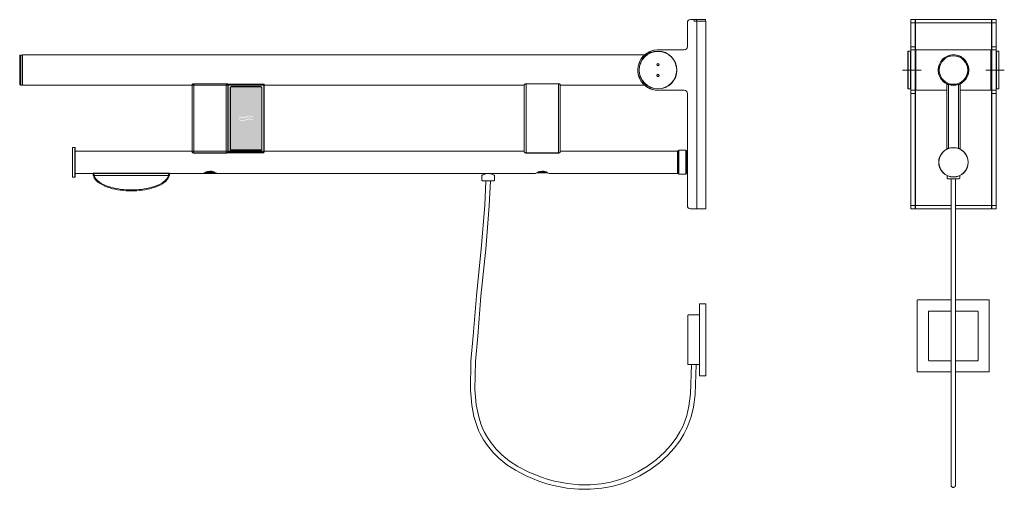
# Model space of a CAD drawing. Extents: x -2855 to -1761, y -3087 to -1649.
# Drawn here: x -2855 to -1761, y -2171 to -1649 of the extents above; entities that cross this region are included whole.
import ezdxf

# ---------------------------------------------------------------- set-up
doc = ezdxf.new("R2010")
doc.units = 0
doc.header["$MEASUREMENT"] = 0
doc.linetypes.add('CUSTOM', pattern=[0])
doc.linetypes.add('STANDARD', pattern=[0])
doc.layers.get('0').update_dxf_attribs({"linetype": 'CONTINUOUS'})
doc.layers.add('HEWI', color=7, linetype='CONTINUOUS', lineweight=9)

msp = doc.modelspace()

# ---------------------------------------------------------------- hatches: boundary and pattern name
at = {"true_color": 0x0070e0}
h = msp.add_hatch(color=152, dxfattribs=at)
h.dxf.hatch_style = 1
h.paths.add_polyline_path([(-2620.4, -1724.9, -0.414214), (-2619.4, -1723.9), (-2586.9, -1723.9, -0.414214), (-2585.9, -1724.9), (-2585.9, -1758.9), (-2585.9, -1792.9, -0.414214), (-2586.9, -1793.9), (-2619.4, -1793.9, -0.414214), (-2620.4, -1792.9), (-2620.4, -1758.9)])
edge = h.paths.add_edge_path(flags=16)
edge.add_spline(control_points=[(-2610.8, -1757.2), (-2611.1, -1757), (-2611.5, -1756.7), (-2611.9, -1757.4), (-2611.5, -1757.6), (-2611.1, -1757.8)], knot_values=[0.49603, 0.49603, 0.49603, 0.49603, 0.49603, 0.49603, 0.50397, 0.50397, 0.50397, 0.50397, 0.50397, 0.50397], weights=[1, 1, 1, 1, 1, 1], degree=5, periodic=0)
edge.add_spline(control_points=[(-2611.1, -1757.8), (-2609.7, -1758.6), (-2608, -1759), (-2606.4, -1759), (-2604.7, -1758.6), (-2603.3, -1757.8)], knot_values=[0.50397, 0.50397, 0.50397, 0.50397, 0.50397, 0.50397, 1, 1, 1, 1, 1, 1], weights=[1, 0.952754, 0.929131, 0.929131, 0.952754, 1], degree=5, periodic=0)
edge.add_spline(control_points=[(-2603.3, -1757.8), (-2601.9, -1757.1), (-2600.5, -1756.7), (-2598.9, -1756.7), (-2597.4, -1757.1), (-2596.1, -1757.8)], knot_values=[0, 0, 0, 0, 0, 0, 1, 1, 1, 1, 1, 1], weights=[1, 0.952922, 0.929383, 0.929383, 0.952922, 1], degree=5, periodic=0)
edge.add_spline(control_points=[(-2596.1, -1757.8), (-2595.7, -1758), (-2595.4, -1758.2), (-2595, -1757.6), (-2595.4, -1757.4), (-2595.8, -1757.2)], knot_values=[0, 0, 0, 0, 0, 0, 0.015755, 0.015755, 0.015755, 0.015755, 0.015755, 0.015755], weights=[1, 1, 1, 1, 1, 1], degree=5, periodic=0)
edge.add_spline(control_points=[(-2595.8, -1757.2), (-2597.2, -1756.4), (-2598.9, -1756), (-2600.5, -1756), (-2602.2, -1756.4), (-2603.6, -1757.2)], knot_values=[0.015755, 0.015755, 0.015755, 0.015755, 0.015755, 0.015755, 1, 1, 1, 1, 1, 1], weights=[1, 0.952922, 0.929383, 0.929383, 0.952922, 1], degree=5, periodic=0)
edge.add_spline(control_points=[(-2603.6, -1757.2), (-2605, -1757.9), (-2606.4, -1758.2), (-2608, -1758.2), (-2609.5, -1757.9), (-2610.8, -1757.2)], knot_values=[0, 0, 0, 0, 0, 0, 0.49603, 0.49603, 0.49603, 0.49603, 0.49603, 0.49603], weights=[1, 0.952754, 0.929131, 0.929131, 0.952754, 1], degree=5, periodic=0)
edge = h.paths.add_edge_path(flags=16)
edge.add_spline(control_points=[(-2610.8, -1760.3), (-2611.1, -1760.1), (-2611.5, -1759.9), (-2611.9, -1760.5), (-2611.5, -1760.7), (-2611.1, -1760.9)], knot_values=[0.49603, 0.49603, 0.49603, 0.49603, 0.49603, 0.49603, 0.50397, 0.50397, 0.50397, 0.50397, 0.50397, 0.50397], weights=[1, 1, 1, 1, 1, 1], degree=5, periodic=0)
edge.add_spline(control_points=[(-2611.1, -1760.9), (-2609.7, -1761.7), (-2608, -1762.1), (-2606.4, -1762.1), (-2604.7, -1761.7), (-2603.3, -1760.9)], knot_values=[0.50397, 0.50397, 0.50397, 0.50397, 0.50397, 0.50397, 1, 1, 1, 1, 1, 1], weights=[1, 0.952754, 0.929131, 0.929131, 0.952754, 1], degree=5, periodic=0)
edge.add_spline(control_points=[(-2603.3, -1760.9), (-2601.9, -1760.2), (-2600.5, -1759.9), (-2598.9, -1759.9), (-2597.4, -1760.2), (-2596.1, -1760.9)], knot_values=[0, 0, 0, 0, 0, 0, 1, 1, 1, 1, 1, 1], weights=[1, 0.952922, 0.929383, 0.929383, 0.952922, 1], degree=5, periodic=0)
edge.add_spline(control_points=[(-2596.1, -1760.9), (-2595.7, -1761.1), (-2595.4, -1761.4), (-2595, -1760.7), (-2595.4, -1760.5), (-2595.8, -1760.3)], knot_values=[0, 0, 0, 0, 0, 0, 0.015755, 0.015755, 0.015755, 0.015755, 0.015755, 0.015755], weights=[1, 1, 1, 1, 1, 1], degree=5, periodic=0)
edge.add_spline(control_points=[(-2595.8, -1760.3), (-2597.2, -1759.5), (-2598.9, -1759.1), (-2600.5, -1759.1), (-2602.2, -1759.5), (-2603.6, -1760.3)], knot_values=[0.015755, 0.015755, 0.015755, 0.015755, 0.015755, 0.015755, 1, 1, 1, 1, 1, 1], weights=[1, 0.952922, 0.929383, 0.929383, 0.952922, 1], degree=5, periodic=0)
edge.add_spline(control_points=[(-2603.6, -1760.3), (-2605, -1761), (-2606.4, -1761.4), (-2608, -1761.4), (-2609.5, -1761), (-2610.8, -1760.3)], knot_values=[0, 0, 0, 0, 0, 0, 0.49603, 0.49603, 0.49603, 0.49603, 0.49603, 0.49603], weights=[1, 0.952754, 0.929131, 0.929131, 0.952754, 1], degree=5, periodic=0)

# ---------------------------------------------------------------- linework, layer by layer
at = {"color": 18, "linetype": 'CUSTOM', "lineweight": 9, "true_color": 0x000000}
for points in [[(-2623.4, -1721.7), (-2623.4, -1796.7), (-2623.4, -1796.9), (-2623.4, -1797), (-2623.4, -1797.1), (-2623.4, -1797.1), (-2623.4, -1797.2), (-2623.4, -1797.2), (-2623.4, -1797.2), (-2583.4, -1797.2), (-2583.4, -1797.2), (-2583.4, -1797.2), (-2583.4, -1797.1), (-2583.4, -1797.1), (-2583.4, -1797), (-2583.4, -1796.9), (-2583.4, -1796.7), (-2583.4, -1721.7), (-2583.4, -1721.6), (-2583.4, -1721.4), (-2583.4, -1721.3), (-2583.4, -1721.3), (-2583.4, -1721.2), (-2583.4, -1721.2), (-2623.4, -1721.2), (-2623.4, -1721.2), (-2623.4, -1721.3), (-2623.4, -1721.3), (-2623.4, -1721.4), (-2623.4, -1721.6)], [(-2620.9, -1725), (-2620.9, -1724.8), (-2620.8, -1724.5), (-2620.6, -1724.3), (-2620.4, -1724.2), (-2620.2, -1724.1), (-2619.9, -1724), (-2586.9, -1724), (-2586.6, -1724.1), (-2586.4, -1724.2), (-2586.2, -1724.3), (-2586, -1724.5), (-2585.9, -1724.8), (-2585.9, -1725), (-2585.9, -1793.5), (-2585.9, -1793.8), (-2586, -1794), (-2586.2, -1794.2), (-2586.4, -1794.4), (-2586.6, -1794.5), (-2586.9, -1794.5), (-2619.9, -1794.5), (-2620.2, -1794.5), (-2620.4, -1794.4), (-2620.6, -1794.2), (-2620.8, -1794), (-2620.9, -1793.8), (-2620.9, -1793.5)]]:
    msp.add_lwpolyline(points, close=True, dxfattribs=at)
at = {"layer": 'HEWI'}
for p, q in [((-2105.6, -1649.4), (-2109.6, -1649.4)), ((-2105.6, -1649.4), (-2105.4, -1649.4)), ((-2105.6, -1650.9), (-2105.6, -1649.4)), ((-2102.6, -1650.9), (-2105.6, -1650.9)), ((-2105.4, -1649.4), (-2105.4, -1650.9)), ((-2102.8, -1649.4), (-2105.4, -1649.4)), ((-2102.8, -1650.9), (-2105.4, -1650.9)), ((-2102.8, -1649.4), (-2102.8, -1650.9)), ((-2092.8, -1649.4), (-2102.8, -1649.4)), ((-2102.8, -1650.9), (-2102.6, -1650.9)), ((-2092.6, -1650.9), (-2102.6, -1650.9)), ((-2102.6, -1650.9), (-2102.6, -1859.4)), ((-2092.8, -1650.9), (-2092.8, -1649.4)), ((-2092.6, -1859.4), (-2092.6, -1650.9)), ((-1860, -1649.4), (-1865, -1649.4)), ((-1865, -1649.4), (-1865, -1652.9)), ((-1859.8, -1649.4), (-1860, -1649.4)), ((-1860, -1652.9), (-1860, -1649.4)), ((-1859.8, -1650.9), (-1860, -1650.9)), ((-1775.2, -1649.4), (-1859.8, -1649.4)), ((-1859.8, -1649.4), (-1859.8, -1652.9)), ((-1775.2, -1649.4), (-1775.2, -1652.9)), ((-1775.2, -1649.4), (-1775, -1649.4)), ((-1775.2, -1650.9), (-1775, -1650.9)), ((-1770, -1649.4), (-1775, -1649.4)), ((-1775, -1649.4), (-1775, -1652.9)), ((-1770, -1652.9), (-1770, -1649.4)), ((-2113.1, -1652.9), (-2113.1, -1679.5)), ((-1865, -1652.9), (-1860, -1652.9)), ((-1865, -1679.5), (-1865, -1652.9)), ((-1860, -1679.5), (-1860, -1652.9)), ((-1859.8, -1652.9), (-1775.2, -1652.9)), ((-1859.8, -1652.9), (-1859.8, -1684.7)), ((-1775.2, -1652.9), (-1775.2, -1684.7)), ((-1775, -1652.9), (-1770, -1652.9)), ((-1775, -1652.9), (-1775, -1679.5)), ((-1770, -1652.9), (-1770, -1679.5)), ((-2116.6, -1683), (-2145.7, -1683)), ((-1860, -1679.5), (-1865, -1679.5)), ((-1865, -1679.5), (-1865, -1683)), ((-1860, -1683), (-1865, -1683)), ((-1865, -1683), (-1865, -1727.8)), ((-1860, -1683), (-1860, -1679.5)), ((-1860, -1727.8), (-1860, -1683)), ((-1859.5, -1683.2), (-1859.5, -1727.6)), ((-1859.2, -1682.9), (-1775.8, -1682.9)), ((-1859.2, -1682.9), (-1859.2, -1705.4)), ((-1775.8, -1727.9), (-1775.8, -1682.9)), ((-1775.5, -1705.4), (-1775.5, -1683.2)), ((-1770, -1679.5), (-1775, -1679.5)), ((-1775, -1679.5), (-1775, -1683)), ((-1770, -1683), (-1775, -1683)), ((-1775, -1683), (-1775, -1727.8)), ((-1770, -1683), (-1770, -1679.5)), ((-1770, -1727.8), (-1770, -1683)), ((-2854.7, -1689.7), (-2854.7, -1721.2)), ((-2853.7, -1688.7), (-2851.9, -1688.7)), ((-2853.7, -1705.4), (-2853.7, -1688.7)), ((-2851.9, -1688.7), (-2851.7, -1688.9)), ((-2851.9, -1722.2), (-2851.9, -1688.7)), ((-2851.7, -1688.6), (-2160.6, -1688.6)), ((-2851.7, -1705.4), (-2851.7, -1688.6)), ((-1868, -1684.6), (-1867.8, -1684.4)), ((-1868, -1684.6), (-1868, -1726.2)), ((-1867.8, -1684.4), (-1865.2, -1684.4)), ((-1867.8, -1705.4), (-1867.8, -1684.4)), ((-1865.2, -1684.4), (-1865, -1684.6)), ((-1865.2, -1726.4), (-1865.2, -1684.4)), ((-1860, -1684.9), (-1859.5, -1684.4)), ((-1775.5, -1684.4), (-1775, -1684.9)), ((-1770, -1684.6), (-1769.8, -1684.4)), ((-1769.8, -1684.4), (-1767.2, -1684.4)), ((-1769.8, -1705.4), (-1769.8, -1684.4)), ((-1767.2, -1684.4), (-1767, -1684.6)), ((-1767.2, -1726.4), (-1767.2, -1684.4)), ((-1767, -1684.6), (-1767, -1705.4)), ((-2853.7, -1722.2), (-2853.7, -1705.4)), ((-2851.7, -1722.3), (-2851.7, -1705.4)), ((-1867.8, -1726.4), (-1867.8, -1705.4)), ((-1859.2, -1705.4), (-1859.2, -1727.9)), ((-1834.2, -1703.2), (-1834.3, -1703.2)), ((-1800.7, -1703.2), (-1800.8, -1703.2)), ((-1775.5, -1727.6), (-1775.5, -1705.4)), ((-1769.8, -1726.4), (-1769.8, -1705.4)), ((-1767, -1705.4), (-1767, -1726.2)), ((-2851.9, -1722.2), (-2853.7, -1722.2)), ((-2851.7, -1722), (-2851.9, -1722.2)), ((-2663.2, -1722.3), (-2851.7, -1722.3)), ((-2294.2, -1722.3), (-2733.2, -1722.3)), ((-2663.2, -1721.6), (-2663.2, -1796.3)), ((-2661.2, -1720.6), (-2625.2, -1720.6)), ((-2661.2, -1720.6), (-2661.2, -1720.8)), ((-2661.2, -1720.8), (-2625.2, -1720.8)), ((-2661.2, -1797.4), (-2661.2, -1720.8)), ((-2625.2, -1720.6), (-2625.2, -1720.8)), ((-2625.2, -1720.6), (-2625.2, -1720.8)), ((-2625.2, -1720.8), (-2625.2, -1797.4)), ((-2623.2, -1721.1), (-2583.2, -1721.1)), ((-2623.2, -1721.1), (-2623.2, -1721.6)), ((-2623.2, -1721.1), (-2583.2, -1721.1)), ((-2623.2, -1721.1), (-2623.2, -1721.6)), ((-2623.2, -1721.6), (-2623.2, -1796.1)), ((-2623.2, -1721.6), (-2583.2, -1721.6)), ((-2623.2, -1721.6), (-2583.2, -1721.6)), ((-2620.7, -1724.7), (-2620.7, -1793.2)), ((-2620.7, -1724.7), (-2620.7, -1793.2)), ((-2620.4, -1758.9), (-2620.4, -1724.9)), ((-2620.4, -1758.9), (-2620.4, -1724.9)), ((-2619.7, -1723.7), (-2586.7, -1723.7)), ((-2619.7, -1723.7), (-2586.7, -1723.7)), ((-2619.4, -1723.9), (-2586.9, -1723.9)), ((-2619.4, -1723.9), (-2586.9, -1723.9)), ((-2585.9, -1758.9), (-2585.9, -1724.9)), ((-2585.9, -1758.9), (-2585.9, -1724.9)), ((-2585.7, -1724.7), (-2585.7, -1793.2)), ((-2585.7, -1724.7), (-2585.7, -1793.2)), ((-2583.2, -1721.6), (-2583.2, -1721.1)), ((-2583.2, -1721.6), (-2583.2, -1721.1)), ((-2583.2, -1721.6), (-2583.2, -1796.1)), ((-2294.2, -1721.6), (-2294.2, -1796.3)), ((-2292.2, -1720.6), (-2256.2, -1720.6)), ((-2292.2, -1720.6), (-2292.2, -1720.8)), ((-2292.2, -1797.4), (-2292.2, -1720.8)), ((-2292.2, -1720.8), (-2256.2, -1720.8)), ((-2256.2, -1720.6), (-2256.2, -1720.8)), ((-2256.2, -1720.8), (-2256.2, -1797.4)), ((-2254.2, -1796.3), (-2254.2, -1721.6)), ((-2160.6, -1722.3), (-2254.2, -1722.3)), ((-2116.6, -1727.8), (-2145.7, -1727.8)), ((-1867.8, -1726.4), (-1868, -1726.2)), ((-1865.2, -1726.4), (-1867.8, -1726.4)), ((-1865, -1726.2), (-1865.2, -1726.4)), ((-1865, -1727.8), (-1860, -1727.8)), ((-1865, -1727.8), (-1865, -1731.3)), ((-1859.5, -1726.4), (-1860, -1725.9)), ((-1860, -1731.3), (-1860, -1727.8)), ((-1859.8, -1726.1), (-1859.8, -1855.9)), ((-1825, -1727.9), (-1859.2, -1727.9)), ((-1825, -1720.8), (-1825, -1793.2)), ((-1822.9, -1721.4), (-1823, -1721.6)), ((-1823, -1792.3), (-1823, -1721.6)), ((-1821.5, -1721.7), (-1821.5, -1721.3)), ((-1821.5, -1721.7), (-1821.5, -1721.3)), ((-1813.5, -1721.7), (-1813.5, -1721.3)), ((-1813.5, -1721.7), (-1813.5, -1721.3)), ((-1812.1, -1721.4), (-1812, -1721.6)), ((-1812, -1721.6), (-1812, -1792.3)), ((-1810, -1793.2), (-1810, -1720.8)), ((-1775.8, -1727.9), (-1810, -1727.9)), ((-1775, -1725.9), (-1775.5, -1726.4)), ((-1775.2, -1726.1), (-1775.2, -1855.9)), ((-1775, -1727.8), (-1770, -1727.8)), ((-1775, -1727.8), (-1775, -1731.3)), ((-1769.8, -1726.4), (-1770, -1726.2)), ((-1770, -1731.3), (-1770, -1727.8)), ((-1767.2, -1726.4), (-1769.8, -1726.4)), ((-1767, -1726.2), (-1767.2, -1726.4)), ((-2113.1, -1731.3), (-2113.1, -1855.9)), ((-1865, -1731.3), (-1860, -1731.3)), ((-1865, -1855.9), (-1865, -1731.3)), ((-1860, -1855.9), (-1860, -1731.3)), ((-1775, -1731.3), (-1770, -1731.3)), ((-1775, -1731.3), (-1775, -1855.9)), ((-1770, -1731.3), (-1770, -1855.9)), ((-2620.4, -1792.9), (-2620.4, -1758.9)), ((-2620.4, -1792.9), (-2620.4, -1758.9)), ((-2585.9, -1792.9), (-2585.9, -1758.9)), ((-2585.9, -1792.9), (-2585.9, -1758.9)), ((-2796.2, -1795.5), (-2796.2, -1820.1)), ((-2796, -1807.8), (-2796, -1795.3)), ((-2793.4, -1820.3), (-2793.4, -1795.3)), ((-2793.2, -1795.3), (-2663.2, -1795.3)), ((-2793.2, -1795.3), (-2793.2, -1807.8)), ((-2733.4, -1795.3), (-2294.2, -1795.3)), ((-2661.2, -1797.6), (-2661.2, -1797.4)), ((-2625.2, -1797.4), (-2661.2, -1797.4)), ((-2625.2, -1797.6), (-2661.2, -1797.6)), ((-2625.2, -1797.6), (-2625.2, -1797.4)), ((-2623.2, -1796.1), (-2623.2, -1796.6)), ((-2583.2, -1796.1), (-2623.2, -1796.1)), ((-2583.2, -1796.6), (-2623.2, -1796.6)), ((-2619.7, -1794.2), (-2586.7, -1794.2)), ((-2619.7, -1794.2), (-2586.7, -1794.2)), ((-2586.9, -1793.9), (-2619.4, -1793.9)), ((-2586.9, -1793.9), (-2619.4, -1793.9)), ((-2583.2, -1796.6), (-2583.2, -1796.1)), ((-2292.2, -1797.6), (-2292.2, -1797.4)), ((-2256.2, -1797.4), (-2292.2, -1797.4)), ((-2256.2, -1797.6), (-2292.2, -1797.6)), ((-2256.2, -1797.6), (-2256.2, -1797.4)), ((-2254.2, -1795.3), (-2124.2, -1795.3)), ((-2124.2, -1820.3), (-2124.2, -1795.3)), ((-2124.2, -1795.4), (-2123.4, -1795.4)), ((-2123.4, -1795.4), (-2123.2, -1795.6)), ((-2123.4, -1795.4), (-2123.4, -1820.2)), ((-2123.2, -1794.9), (-2122.5, -1794.2)), ((-2123.2, -1794.9), (-2123.2, -1820.5)), ((-2122.5, -1794.2), (-2114.8, -1794.2)), ((-2122.5, -1807.7), (-2122.5, -1794.2)), ((-2114.8, -1794.2), (-2114.1, -1794.9)), ((-2114.8, -1821.2), (-2114.8, -1794.2)), ((-2114.1, -1794.9), (-2114.1, -1807.7)), ((-2114.1, -1795.7), (-2113.6, -1795.7)), ((-2113.6, -1819.7), (-2113.6, -1795.7)), ((-2796, -1820.3), (-2796, -1807.8)), ((-2793.2, -1807.8), (-2793.2, -1820.3)), ((-2122.5, -1821.2), (-2122.5, -1807.7)), ((-2114.1, -1807.7), (-2114.1, -1820.5)), ((-2773.2, -1820.3), (-2793.2, -1820.3)), ((-2281.7, -1820.3), (-2785.6, -1820.3)), ((-2650.7, -1820.3), (-2773.2, -1820.3)), ((-2648.9, -1819.5), (-2637.5, -1819.5)), ((-2647.7, -1818.7), (-2638.7, -1818.7)), ((-2635.6, -1820.3), (-2635.6, -1820.3)), ((-2279.9, -1819.5), (-2268.5, -1819.5)), ((-2278.7, -1818.7), (-2269.7, -1818.7)), ((-2124.2, -1820.3), (-2266.6, -1820.3)), ((-2266.6, -1820.3), (-2266.6, -1820.3)), ((-2123.4, -1820.2), (-2124.2, -1820.2)), ((-2123.2, -1820), (-2123.4, -1820.2)), ((-2122.5, -1821.2), (-2123.2, -1820.5)), ((-2114.8, -1821.2), (-2122.5, -1821.2)), ((-2114.1, -1820.5), (-2114.8, -1821.2)), ((-2113.6, -1819.7), (-2114.1, -1819.7)), ((-1860, -1855.9), (-1865, -1855.9)), ((-1865, -1855.9), (-1865, -1859.4)), ((-1860, -1859.4), (-1860, -1855.9)), ((-1820.2, -1855.9), (-1859.8, -1855.9)), ((-1859.8, -1859.4), (-1859.8, -1855.9)), ((-1775.2, -1855.9), (-1815.2, -1855.9)), ((-1775.2, -1859.4), (-1775.2, -1855.9)), ((-1770, -1855.9), (-1775, -1855.9)), ((-1775, -1855.9), (-1775, -1859.4)), ((-1770, -1859.4), (-1770, -1855.9)), ((-2102.6, -1859.4), (-2109.6, -1859.4)), ((-2092.6, -1859.4), (-2102.6, -1859.4)), ((-1865, -1859.4), (-1860, -1859.4)), ((-1860, -1859.4), (-1859.8, -1859.4)), ((-1859.8, -1859.4), (-1820.2, -1859.4)), ((-1815.2, -1859.4), (-1775.2, -1859.4)), ((-1775.2, -1859.4), (-1775, -1859.4)), ((-1775, -1859.4), (-1770, -1859.4))]:
    msp.add_line(p, q, dxfattribs=at)
at = {"layer": 'HEWI', "color": 7, "linetype": 'STANDARD'}
for p, q in [((-2626.1, -1720.6), (-2626.4, -1720.6)), ((-2625.7, -1720.6), (-2626.1, -1720.6)), ((-2625.4, -1720.7), (-2625.7, -1720.6)), ((-2625.1, -1720.7), (-2625.4, -1720.7)), ((-2625.2, -1720.8), (-2625.2, -1797.4)), ((-2624.8, -1720.8), (-2625.1, -1720.7)), ((-2624.5, -1720.9), (-2624.8, -1720.8)), ((-2624.3, -1721), (-2624.5, -1720.9)), ((-2624.1, -1721.1), (-2624.3, -1721)), ((-2623.9, -1721.2), (-2624.1, -1721.1)), ((-2623.7, -1721.3), (-2623.9, -1721.2)), ((-2623.7, -1721.3), (-2623.7, -1721.3)), ((-2623.5, -1721.5), (-2623.7, -1721.3)), ((-2623.4, -1721.6), (-2623.5, -1721.5)), ((-2623.4, -1721.7), (-2623.4, -1721.6)), ((-2623.4, -1796.2), (-2623.4, -1721.7)), ((-2623.2, -1721.6), (-2623.2, -1796.1)), ((-2583.2, -1721.6), (-2583.2, -1796.1)), ((-2796.2, -1791.6), (-2796, -1791.4)), ((-2796.2, -1791.6), (-2796.2, -1807.8)), ((-2796, -1791.4), (-2793.4, -1791.4)), ((-2796, -1807.8), (-2796, -1791.4)), ((-2793.4, -1791.4), (-2793.2, -1791.6)), ((-2793.4, -1824.2), (-2793.4, -1791.4)), ((-2793.2, -1791.6), (-2793.2, -1807.8)), ((-2625.1, -1797.6), (-2625.4, -1797.7)), ((-2625.2, -1797.6), (-2625.2, -1797.4)), ((-2624.8, -1797.5), (-2625.1, -1797.6)), ((-2624.5, -1797.4), (-2624.8, -1797.5)), ((-2624.3, -1797.2), (-2624.5, -1797.4)), ((-2624.1, -1797.1), (-2624.3, -1797.2)), ((-2623.9, -1797), (-2624.1, -1797.1)), ((-2623.7, -1796.8), (-2623.9, -1797)), ((-2623.6, -1796.6), (-2623.7, -1796.8)), ((-2623.5, -1796.5), (-2623.6, -1796.6)), ((-2623.4, -1796.3), (-2623.5, -1796.5)), ((-2623.4, -1796.2), (-2623.4, -1796.3)), ((-2623.2, -1796.1), (-2623.2, -1796.6)), ((-2583.2, -1796.1), (-2623.2, -1796.1)), ((-2583.2, -1796.6), (-2623.2, -1796.6)), ((-2583.2, -1796.6), (-2583.2, -1796.1)), ((-2796.2, -1807.8), (-2796.2, -1824)), ((-2796, -1824.2), (-2796, -1807.8)), ((-2793.2, -1807.8), (-2793.2, -1824)), ((-2796, -1824.2), (-2796.2, -1824)), ((-2793.4, -1824.2), (-2796, -1824.2)), ((-2793.2, -1824), (-2793.4, -1824.2)), ((-2773.2, -1820), (-2773.2, -1820.6)), ((-2773.2, -1820), (-2688.2, -1820)), ((-2773.2, -1820), (-2773.2, -1820.3)), ((-2773.2, -1822.4), (-2689.4, -1822.4)), ((-2772.9, -1822.6), (-2772, -1822.4)), ((-2772.2, -1821.2), (-2772.2, -1820.3)), ((-2772.2, -1820.3), (-2689.2, -1820.3)), ((-2688.4, -1822.6), (-2689.4, -1822.4)), ((-2689.2, -1820.3), (-2689.2, -1821.2)), ((-2688.2, -1820.6), (-2688.2, -1820)), ((-2688.2, -1820.3), (-2688.2, -1820)), ((-2105.4, -2032.5), (-2105, -2032.5)), ((-2105.2, -2032.5), (-2105.1, -2032.5)), ((-2105.1, -2032.5), (-2105.1, -2032.5)), ((-2105.1, -2032.5), (-2105.1, -2032.5)), ((-2104.8, -2032.5), (-2104.4, -2032.5)), ((-2103.5, -2032.5), (-2104.3, -2032.5)), ((-2103.7, -2032.5), (-2103.5, -2032.5)), ((-2103.6, -2032.5), (-2103.7, -2032.5)), ((-2103.5, -2032.5), (-2103.6, -2032.5)), ((-2103.4, -2032.5), (-2103.5, -2032.5)), ((-2103.4, -2032.5), (-2103.4, -2032.5))]:
    msp.add_line(p, q, dxfattribs=at)
for points in [[(-2341.3, -1822.5), (-2341.2, -1822.4), (-2340.9, -1822.3), (-2340.8, -1822.2), (-2340.1, -1821.8), (-2339.8, -1821.7), (-2339.3, -1821.4), (-2338.2, -1821), (-2337.4, -1820.8), (-2337, -1820.7), (-2335.7, -1820.4), (-2334.3, -1820.3), (-2332.9, -1820.4), (-2331.6, -1820.7), (-2331.2, -1820.8), (-2330.4, -1821), (-2329.4, -1821.4), (-2328.8, -1821.7), (-2328.5, -1821.8), (-2327.8, -1822.2), (-2327.7, -1822.3), (-2327.4, -1822.4), (-2327.3, -1822.5), (-2327.3, -1827.4), (-2327.3, -1827.6), (-2327.4, -1827.7), (-2327.5, -1827.9), (-2327.6, -1828.1), (-2327.7, -1828.2), (-2327.9, -1828.3), (-2328.1, -1828.3), (-2328.3, -1828.4), (-2328.4, -1828.4), (-2328.8, -1828.4), (-2329.3, -1828.4), (-2330.1, -1828.4), (-2331, -1828.4), (-2332, -1828.4), (-2333.1, -1828.4), (-2334.3, -1828.4), (-2335.5, -1828.4), (-2336.6, -1828.4), (-2337.6, -1828.4), (-2338.5, -1828.4), (-2339.3, -1828.4), (-2339.8, -1828.4), (-2340.2, -1828.4), (-2340.3, -1828.4), (-2340.5, -1828.3), (-2340.7, -1828.3), (-2340.9, -1828.2), (-2341, -1828.1), (-2341.1, -1827.9), (-2341.2, -1827.7), (-2341.3, -1827.6), (-2341.3, -1827.4)], [(-2099.6, -2044.4), (-2099.6, -2044.6), (-2099.5, -2044.7), (-2099.5, -2044.8), (-2099.3, -2044.9), (-2099.2, -2044.9), (-2099.1, -2044.9), (-2092.6, -2044.9), (-2092.6, -2044.9), (-2092.6, -2044.9), (-2092.6, -2044.8), (-2092.6, -2044.7), (-2092.6, -2044.6), (-2092.6, -2044.4), (-2092.6, -1965.4), (-2092.6, -1965.3), (-2092.6, -1965.2), (-2092.6, -1965.1), (-2092.6, -1965), (-2092.6, -1965), (-2092.6, -1964.9), (-2099.1, -1964.9), (-2099.2, -1965), (-2099.3, -1965), (-2099.5, -1965.1), (-2099.5, -1965.2), (-2099.6, -1965.3), (-2099.6, -1965.4)], [(-2104.3, -2032.5), (-2104.3, -2032.5)], [(-2103.4, -2032.5), (-2103.4, -2032.5)]]:
    msp.add_lwpolyline(points, close=True, dxfattribs=at)
at = {"layer": 'HEWI', "color": 18, "linetype": 'CUSTOM', "lineweight": 9, "true_color": 0x000000}
for points in [[(-1824.5, -1822.6), (-1824.5, -1825.2), (-1824.5, -1825.4), (-1824.4, -1825.6), (-1824.4, -1825.7), (-1824.2, -1825.9), (-1824.1, -1826), (-1823.9, -1826.1), (-1823.7, -1826.2), (-1823.5, -1826.2), (-1823.4, -1826.2), (-1823.1, -1826.2), (-1822.5, -1826.2), (-1821.8, -1826.2), (-1820.9, -1826.2), (-1819.8, -1826.2), (-1818.7, -1826.2), (-1817.5, -1826.2), (-1816.3, -1826.2), (-1815.2, -1826.2), (-1814.2, -1826.2), (-1813.3, -1826.2), (-1812.5, -1826.2), (-1812, -1826.2), (-1811.6, -1826.2), (-1811.5, -1826.2), (-1811.3, -1826.2), (-1811.1, -1826.1), (-1811, -1826), (-1810.8, -1825.9), (-1810.7, -1825.7), (-1810.6, -1825.6), (-1810.5, -1825.4), (-1810.5, -1825.2), (-1810.5, -1822.6)], [(-1820.2, -1826.2), (-1820.2, -1854), (-1820.2, -1902), (-1820.2, -1954.1), (-1820.2, -1998.6), (-1820.2, -2026.9), (-1820.2, -2058.3), (-1820.2, -2075.3), (-1820.2, -2087.5), (-1820.2, -2097.1), (-1820.2, -2102.6), (-1820.2, -2106.1), (-1820.2, -2112.7), (-1820.2, -2118.9), (-1820.2, -2126.1), (-1820.2, -2132.6), (-1820.2, -2139.6), (-1820.2, -2145.7), (-1820.2, -2151.8), (-1820.2, -2157.5), (-1820.2, -2160.4), (-1820.2, -2162.3), (-1820.2, -2165.1), (-1820.2, -2166.3), (-1820.2, -2166.4), (-1820.2, -2166.7), (-1820.2, -2166.8), (-1820.1, -2167.1), (-1820.1, -2167.3), (-1820, -2167.5), (-1819.9, -2167.7), (-1819.7, -2167.9), (-1819.6, -2168.1), (-1819.4, -2168.2), (-1819.3, -2168.4), (-1819.1, -2168.5), (-1818.9, -2168.6), (-1818.7, -2168.7), (-1818.4, -2168.8), (-1818.2, -2168.9), (-1818, -2168.9), (-1817.7, -2168.9), (-1817.5, -2168.9), (-1817.3, -2168.9), (-1817.1, -2168.8), (-1816.9, -2168.8), (-1816.6, -2168.7), (-1816.4, -2168.6), (-1816.2, -2168.4), (-1816.1, -2168.3), (-1815.9, -2168.1), (-1815.8, -2168), (-1815.6, -2167.8), (-1815.5, -2167.6), (-1815.4, -2167.4), (-1815.3, -2167.1), (-1815.3, -2166.9), (-1815.2, -2166.7), (-1815.2, -2166.4), (-1815.2, -2166.3), (-1815.2, -2165.1), (-1815.2, -2162.3), (-1815.2, -2160.4), (-1815.2, -2157.5), (-1815.2, -2151.8), (-1815.2, -2145.7), (-1815.2, -2139.6), (-1815.2, -2132.6), (-1815.2, -2126.1), (-1815.2, -2118.9), (-1815.2, -2112.7), (-1815.2, -2106.1), (-1815.2, -2102.6), (-1815.2, -2097.1), (-1815.2, -2087.5), (-1815.2, -2075.3), (-1815.2, -2058.3), (-1815.2, -2026.9), (-1815.2, -1998.6), (-1815.2, -1954.1), (-1815.2, -1902), (-1815.2, -1854), (-1815.2, -1826.2)], [(-1820.2, -1960.7), (-1857.2, -1960.7), (-1857.4, -1960.7), (-1857.5, -1960.8), (-1857.6, -1960.9), (-1857.7, -1961), (-1857.7, -1961.1), (-1857.7, -1961.2), (-1857.7, -2040.2), (-1857.7, -2040.3), (-1857.7, -2040.5), (-1857.6, -2040.6), (-1857.5, -2040.6), (-1857.4, -2040.7), (-1857.2, -2040.7), (-1820.2, -2040.7)], [(-1815.2, -2040.7), (-1778.2, -2040.7), (-1778.1, -2040.7), (-1778, -2040.6), (-1777.9, -2040.6), (-1777.8, -2040.5), (-1777.7, -2040.3), (-1777.7, -2040.2), (-1777.7, -1961.2), (-1777.7, -1961.1), (-1777.8, -1961), (-1777.9, -1960.9), (-1778, -1960.8), (-1778.1, -1960.7), (-1778.2, -1960.7), (-1815.2, -1960.7)], [(-1820.2, -1973.2), (-1844.7, -1973.2), (-1844.9, -1973.2), (-1845, -1973.3), (-1845.1, -1973.4), (-1845.2, -1973.5), (-1845.2, -1973.6), (-1845.2, -1973.7), (-1845.2, -2027.7), (-1845.2, -2027.8), (-1845.2, -2028), (-1845.1, -2028.1), (-1845, -2028.1), (-1844.9, -2028.2), (-1844.7, -2028.2), (-1820.2, -2028.2)], [(-1815.2, -2028.2), (-1790.7, -2028.2), (-1790.6, -2028.2), (-1790.5, -2028.1), (-1790.4, -2028.1), (-1790.3, -2028), (-1790.2, -2027.8), (-1790.2, -2027.7), (-1790.2, -1973.7), (-1790.2, -1973.6), (-1790.3, -1973.5), (-1790.4, -1973.4), (-1790.5, -1973.3), (-1790.6, -1973.2), (-1790.7, -1973.2), (-1815.2, -1973.2)]]:
    msp.add_lwpolyline(points, dxfattribs=at)
at = {"layer": 'HEWI', "color": 7, "linetype": 'STANDARD'}
for points in [[(-2336.9, -1828.4), (-2338.1, -1856), (-2342.1, -1903.9), (-2347.2, -1956.1), (-2350.9, -2000.5), (-2353.4, -2028.9), (-2354, -2060.6), (-2352.4, -2077.8), (-2350.1, -2090.3), (-2347.1, -2100.1), (-2344.9, -2105.7), (-2343.2, -2109.4), (-2339.5, -2116.2), (-2335.1, -2122.6), (-2329.1, -2129.9), (-2322.3, -2136.6), (-2313.5, -2143.8), (-2303.9, -2150), (-2292.1, -2156.3), (-2278, -2162), (-2269, -2165), (-2261.7, -2166.9), (-2246.9, -2169.7), (-2233.9, -2171), (-2220.9, -2171.1), (-2208, -2169.9), (-2197.1, -2167.9), (-2186.3, -2164.9), (-2175.9, -2161), (-2165.8, -2156.1), (-2154.6, -2149.4), (-2144.2, -2141.7), (-2134.8, -2133.2), (-2127.6, -2125.3), (-2121.3, -2117.1), (-2116.9, -2109.9), (-2113.9, -2104), (-2112, -2099.5), (-2108.9, -2090.5), (-2106.4, -2079.7), (-2104.4, -2065.6), (-2103.4, -2032.5), (-2103.4, -2032.5)], [(-2108.4, -2032.4), (-2109.4, -2065.2), (-2111.3, -2078.8), (-2113.7, -2089.1), (-2116.7, -2097.7), (-2118.5, -2101.9), (-2121.3, -2107.4), (-2125.5, -2114.2), (-2131.4, -2122.1), (-2138.3, -2129.7), (-2147.4, -2137.8), (-2157.4, -2145.2), (-2168.1, -2151.7), (-2177.8, -2156.4), (-2187.9, -2160.2), (-2198.2, -2163), (-2208.7, -2165), (-2221.1, -2166.1), (-2233.6, -2166), (-2246.2, -2164.8), (-2260.5, -2162), (-2267.6, -2160.2), (-2276.3, -2157.3), (-2290, -2151.7), (-2301.4, -2145.7), (-2310.5, -2139.7), (-2319, -2132.9), (-2325.4, -2126.6), (-2331.1, -2119.6), (-2335.2, -2113.6), (-2338.8, -2107.1), (-2340.3, -2103.8), (-2342.4, -2098.5), (-2345.2, -2089.1), (-2347.5, -2077.1), (-2349, -2060.4), (-2348.4, -2029.2), (-2345.9, -2001), (-2342.3, -1956.5), (-2337.1, -1904.4), (-2333.1, -1856.3), (-2331.9, -1828.4)], [(-2099.6, -2032.4), (-2112.1, -2032.4), (-2112.2, -2032.4), (-2112.3, -2032.4), (-2112.5, -2032.3), (-2112.5, -2032.2), (-2112.6, -2032.1), (-2112.6, -2031.9), (-2112.6, -1977.9), (-2112.6, -1977.8), (-2112.5, -1977.7), (-2112.5, -1977.6), (-2112.3, -1977.5), (-2112.2, -1977.5), (-2112.1, -1977.4), (-2099.6, -1977.4)], [(-2105.4, -2032.5), (-2105.6, -2032.4), (-2105.8, -2032.4)], [(-2105, -2032.5), (-2105.2, -2032.5), (-2105.4, -2032.5)], [(-2104.4, -2032.5), (-2104.6, -2032.5), (-2104.8, -2032.5), (-2105, -2032.5)], [(-2103.7, -2032.5), (-2103.9, -2032.5), (-2104, -2032.5), (-2104.2, -2032.5), (-2104.4, -2032.5)], [(-2103.5, -2032.5), (-2103.5, -2032.5), (-2103.6, -2032.5)]]:
    msp.add_lwpolyline(points, dxfattribs=at)
at = {"layer": 'HEWI', "extrusion": (0, 0, -1)}
for centre, radius in [((2145.7, -1705.4), 21), ((1817.5, -1705.4), 16.9), ((1817.5, -1705.4), 16.8), ((2145.7, -1699.4), 1.45), ((2145.7, -1711.4), 1.45), ((1817.5, -1807.8), 16.4)]:
    msp.add_circle(centre, radius, dxfattribs=at)
at = {"layer": 'HEWI'}
for centre, radius in [((-2145.7, -1705.4), 20.8), ((-1817.5, -1705.4), 15.8), ((-2145.7, -1699.4), 1.15), ((-2145.7, -1711.4), 1.15), ((-1817.5, -1807.8), 16.2)]:
    msp.add_circle(centre, radius, dxfattribs=at)
for centre, radius, start, end in [((-2109.6, -1652.9), 3.5, 90, 180), ((-2145.7, -1705.4), 22.4, 90, 270), ((-1859.2, -1683.2), 0.3, 90, 180), ((-1775.8, -1683.2), 0.3, 0, 90), ((-2853.7, -1689.7), 1, 90, 180), ((-2145.7, -1705.4), 5.5, 78.5531, 101.4412), ((-2145.7, -1705.4), 5.1, 82.575, 97.4194), ((-2145.7, -1705.4), 5.5, 258.5587, 281.4469), ((-2145.7, -1705.4), 5.1, 262.5806, 277.425), ((-2853.7, -1721.2), 1, 180, 270), ((-2619.4, -1724.9), 1, 90, 180), ((-2619.4, -1724.9), 1, 90, 180), ((-2586.9, -1724.9), 1, 360, 90), ((-2586.9, -1724.9), 1, 360, 90), ((-1859.2, -1727.6), 0.3, 180, 270), ((-1775.8, -1727.6), 0.3, 270, 0), ((-2619.4, -1792.9), 1, 180, 270), ((-2619.4, -1792.9), 1, 180, 270), ((-2586.9, -1792.9), 1, 270, 360), ((-2586.9, -1792.9), 1, 270, 360), ((-2113.6, -1796.2), 0.5, 360, 90), ((-2648.9, -1818.7), 0.8, 244.357, 270), ((-2637.5, -1818.7), 0.8, 270, 294.9834), ((-2279.9, -1818.7), 0.8, 244.357, 270), ((-2268.5, -1818.7), 0.8, 270, 294.9834), ((-2113.6, -1819.2), 0.5, 270, 360), ((-2109.6, -1855.9), 3.5, 180, 270)]:
    msp.add_arc(centre, radius, start, end, dxfattribs=at)
at = {"layer": 'HEWI', "extrusion": (0, 0, -1)}
for centre, radius, start, end in [((2145.7, -1705.4), 22.5, 270, 95.4), ((2145.7, -1705.4), 4.89, 86.7769, 93.2175), ((2145.7, -1705.4), 4.89, 266.7825, 273.2231), ((2619.7, -1724.7), 1, 0, 90), ((2619.7, -1724.7), 1, 0, 90), ((2586.7, -1724.7), 1, 90, 180), ((2586.7, -1724.7), 1, 90, 180), ((2145.7, -1705.4), 22.5, 264.6, 270), ((1824.8, -1720.8), 0.2, 0, 115.3504), ((1817.5, -1705.4), 17, 251.1809, 288.8191), ((1810.2, -1720.8), 0.2, 64.6496, 180), ((2619.7, -1793.2), 1, 270, 0), ((2619.7, -1793.2), 1, 270, 0), ((2586.7, -1793.2), 1, 180, 270), ((2586.7, -1793.2), 1, 180, 270)]:
    msp.add_arc(centre, radius, start, end, dxfattribs=at)
at = {"layer": 'HEWI', "extrusion": (-1e-16, 0, -1)}
for centre, start, end in [((2116.6, -1679.5), 180, 270), ((2116.6, -1731.3), 90, 180)]:
    msp.add_arc(centre, 3.5, start, end, dxfattribs=at)
at = {"layer": 'HEWI', "color": 7, "linetype": 'STANDARD'}
msp.add_arc((-2626.4, -1793.8), 4, 269.9835, 284.3625, dxfattribs=at)
at = {"layer": 'HEWI', "extrusion": (0, 0, -1)}
for centre, start_param, end_param in [((-2663, -1796.3), 2.514699, 3.141593), ((-2623.4, -1796.3), 0, 0.65993), ((-2294, -1796.3), 2.514699, 3.141593), ((-2254.4, -1796.3), 0, 0.65993)]:
    msp.add_ellipse(centre, major_axis=(0.2, 0), ratio=0.90136, start_param=start_param, end_param=end_param, dxfattribs=at)
at = {"layer": 'HEWI', "color": 7, "linetype": 'STANDARD', "extrusion": (0, 0, -1)}
for centre, major_axis, ratio, start_param, end_param in [((-2623.4, -1796.3), (0.2, 0), 0.90136, 0, 0.65993), ((-2772.2, -1820.6), (-1, 0), 0.57509, 4.712389, 6.283185), ((-2689.2, -1820.6), (1, 0), 0.57509, 0, 1.570796)]:
    msp.add_ellipse(centre, major_axis=major_axis, ratio=ratio, start_param=start_param, end_param=end_param, dxfattribs=at)
at = {"layer": 'HEWI'}
for points, degree, knots in [([(-1824.9, -1720.7), (-1826.6, -1719.9), (-1828.1, -1718.8), (-1831, -1716.1), (-1832.2, -1714.2), (-1834, -1710.1), (-1834.5, -1707.8), (-1834.5, -1703.2), (-1834, -1700.8), (-1832.3, -1696.7), (-1831, -1694.9), (-1828, -1691.9), (-1826.2, -1690.7), (-1822.2, -1688.9), (-1819.9, -1688.4), (-1817.5, -1688.4), (-1817.5, -1688.4), (-1817.5, -1688.4)], 3, [0, 0, 0, 0, 0.126155, 0.126155, 0.27171, 0.27171, 0.417265, 0.417265, 0.56282, 0.56282, 0.708375, 0.708375, 0.85393, 0.85393, 0.999485, 0.999485, 1, 1, 1, 1]), ([(-1817.5, -1688.4), (-1815.2, -1688.4), (-1812.9, -1688.9), (-1808.9, -1690.6), (-1807.1, -1691.8), (-1804.1, -1694.8), (-1802.8, -1696.6), (-1801, -1700.8), (-1800.5, -1703.1), (-1800.5, -1705.4)], 3, [0, 0, 0, 0, 0.249336, 0.249336, 0.499558, 0.499558, 0.749779, 0.749779, 1, 1, 1, 1]), ([(-1874, -1705.4), (-1870, -1705.4), (-1859, -1705.4)], 1, [0, 0, 0.266667, 1, 1]), ([(-1866, -1705.4), (-1857.5, -1705.4), (-1853.5, -1705.4)], 1, [0, 0, 0.68, 1, 1]), ([(-1800.5, -1705.4), (-1800.5, -1707.8), (-1801, -1710.1), (-1802.8, -1714.2), (-1804, -1716), (-1806.9, -1718.9), (-1808.5, -1720), (-1810.2, -1720.8)], 3, [0, 0, 0, 0, 0.345628, 0.345628, 0.691256, 0.691256, 1, 1, 1, 1]), ([(-1769, -1705.4), (-1777.5, -1705.4), (-1781.5, -1705.4)], 1, [0, 0, 0.68, 1, 1]), ([(-1761, -1705.4), (-1765, -1705.4), (-1776, -1705.4)], 1, [0, 0, 0.266667, 1, 1]), ([(-2663.2, -1721.6), (-2663.2, -1721.5), (-2663.2, -1721.4), (-2663, -1721.3), (-2662.9, -1721.2), (-2662.6, -1721.1), (-2662.4, -1721), (-2661.9, -1720.9), (-2661.7, -1720.9), (-2661.4, -1720.8), (-2661.3, -1720.8), (-2661.2, -1720.8)], 3, [0, 0, 0, 0, 0.231864, 0.231864, 0.46387, 0.46387, 0.695031, 0.695031, 0.911114, 0.911114, 1, 1, 1, 1]), ([(-2663.2, -1721.6), (-2663.2, -1721.6), (-2663.2, -1721.5), (-2663.1, -1721.3), (-2662.9, -1721.1), (-2662.6, -1720.9), (-2662.4, -1720.9)], 3, [0, 0, 0, 0, 0.008541, 0.294496, 0.628584, 1, 1, 1, 1]), ([(-2662.4, -1720.9), (-2662.4, -1720.9), (-2662.3, -1720.8), (-2661.8, -1720.7), (-2661.4, -1720.6), (-2661.2, -1720.6)], 3, [0, 0, 0, 0, 0.069153, 0.548669, 1, 1, 1, 1]), ([(-2662.4, -1720.9), (-2662.4, -1720.9), (-2662.3, -1720.8), (-2661.8, -1720.7), (-2661.4, -1720.6), (-2661.2, -1720.6)], 3, [0, 0, 0, 0, 0.069153, 0.548669, 1, 1, 1, 1]), ([(-2625.2, -1720.8), (-2625, -1720.8), (-2624.8, -1720.9), (-2624.4, -1720.9), (-2624.2, -1721), (-2623.9, -1721), (-2623.7, -1721.1), (-2623.5, -1721.2), (-2623.4, -1721.3), (-2623.2, -1721.4), (-2623.2, -1721.5), (-2623.2, -1721.6)], 3, [0, 0, 0, 0, 0.194555, 0.194555, 0.387895, 0.387895, 0.589237, 0.589237, 0.808035, 0.808035, 1, 1, 1, 1]), ([(-2625.2, -1720.8), (-2625, -1720.8), (-2624.8, -1720.9), (-2624.4, -1720.9), (-2624.2, -1721), (-2623.9, -1721), (-2623.7, -1721.1), (-2623.5, -1721.2), (-2623.4, -1721.3), (-2623.2, -1721.4), (-2623.2, -1721.5), (-2623.2, -1721.6)], 3, [0, 0, 0, 0, 0.194555, 0.194555, 0.387895, 0.387895, 0.589237, 0.589237, 0.808035, 0.808035, 1, 1, 1, 1]), ([(-2624.9, -1720.7), (-2624.8, -1720.7), (-2624.5, -1720.7), (-2624, -1720.8), (-2623.5, -1721.1), (-2623.2, -1721.3), (-2623.2, -1721.5), (-2623.2, -1721.6)], 3, [0, 0, 0, 0, 0.129585, 0.366098, 0.612296, 0.879313, 1, 1, 1, 1]), ([(-2624.9, -1720.7), (-2624.8, -1720.7), (-2624.5, -1720.7), (-2624, -1720.8), (-2623.5, -1721.1), (-2623.2, -1721.3), (-2623.2, -1721.5), (-2623.2, -1721.6)], 3, [0, 0, 0, 0, 0.129585, 0.366098, 0.612296, 0.879313, 1, 1, 1, 1]), ([(-2294.2, -1721.6), (-2294.2, -1721.5), (-2294.2, -1721.4), (-2294, -1721.3), (-2293.9, -1721.2), (-2293.6, -1721.1), (-2293.4, -1721), (-2292.9, -1720.9), (-2292.7, -1720.9), (-2292.4, -1720.8), (-2292.3, -1720.8), (-2292.2, -1720.8)], 3, [0, 0, 0, 0, 0.231864, 0.231864, 0.46387, 0.46387, 0.695031, 0.695031, 0.911114, 0.911114, 1, 1, 1, 1]), ([(-2294.2, -1721.6), (-2294.2, -1721.6), (-2294.2, -1721.5), (-2294.1, -1721.3), (-2293.9, -1721.1), (-2293.6, -1720.9), (-2293.4, -1720.9)], 3, [0, 0, 0, 0, 0.008541, 0.294496, 0.628584, 1, 1, 1, 1]), ([(-2293.4, -1720.9), (-2293.4, -1720.9), (-2293.3, -1720.8), (-2292.8, -1720.7), (-2292.4, -1720.6), (-2292.2, -1720.6)], 3, [0, 0, 0, 0, 0.069153, 0.548669, 1, 1, 1, 1]), ([(-2293.4, -1720.9), (-2293.4, -1720.9), (-2293.3, -1720.8), (-2292.8, -1720.7), (-2292.4, -1720.6), (-2292.2, -1720.6)], 3, [0, 0, 0, 0, 0.069153, 0.548669, 1, 1, 1, 1]), ([(-2256.2, -1720.8), (-2256, -1720.8), (-2255.8, -1720.9), (-2255.4, -1720.9), (-2255.2, -1721), (-2254.9, -1721), (-2254.7, -1721.1), (-2254.5, -1721.2), (-2254.4, -1721.3), (-2254.2, -1721.4), (-2254.2, -1721.5), (-2254.2, -1721.6)], 3, [0, 0, 0, 0, 0.194555, 0.194555, 0.387895, 0.387895, 0.589237, 0.589237, 0.808035, 0.808035, 1, 1, 1, 1]), ([(-2255.9, -1720.7), (-2255.8, -1720.7), (-2255.5, -1720.7), (-2255, -1720.8), (-2254.5, -1721.1), (-2254.2, -1721.3), (-2254.2, -1721.5), (-2254.2, -1721.6)], 3, [0, 0, 0, 0, 0.129585, 0.366098, 0.612296, 0.879313, 1, 1, 1, 1]), ([(-1825, -1720.8), (-1825, -1720.8), (-1825, -1720.9), (-1824.9, -1720.9), (-1824.8, -1721), (-1824.5, -1721), (-1824.4, -1721.1), (-1824, -1721.2), (-1823.8, -1721.3), (-1823.4, -1721.4), (-1823.2, -1721.5), (-1823, -1721.6)], 3, [0, 0, 0, 0, 0.194555, 0.194555, 0.387895, 0.387895, 0.589237, 0.589237, 0.808035, 0.808035, 1, 1, 1, 1]), ([(-1812, -1721.6), (-1811.8, -1721.5), (-1811.5, -1721.4), (-1811.1, -1721.3), (-1810.9, -1721.2), (-1810.5, -1721.1), (-1810.4, -1721), (-1810.1, -1720.9), (-1810.1, -1720.9), (-1810, -1720.8), (-1810, -1720.8), (-1810, -1720.8)], 3, [0, 0, 0, 0, 0.232013, 0.232013, 0.464169, 0.464169, 0.695479, 0.695479, 0.911702, 0.911702, 1, 1, 1, 1]), ([(-2661.2, -1797.4), (-2661.4, -1797.4), (-2661.6, -1797.4), (-2662, -1797.3), (-2662.1, -1797.3), (-2662.5, -1797.1), (-2662.6, -1797.1), (-2662.9, -1796.9), (-2663, -1796.8), (-2663.2, -1796.6), (-2663.2, -1796.4), (-2663.2, -1796.3)], 3, [0, 0, 0, 0, 0.17714, 0.17714, 0.352219, 0.352219, 0.539954, 0.539954, 0.759403, 0.759403, 1, 1, 1, 1]), ([(-2662.9, -1796.8), (-2662.9, -1796.8), (-2662.9, -1796.8), (-2662.8, -1796.9), (-2662.7, -1797), (-2662.5, -1797.2), (-2662.3, -1797.3), (-2662, -1797.4), (-2661.9, -1797.5), (-2661.6, -1797.5), (-2661.4, -1797.6), (-2661.2, -1797.6)], 3, [0, 0, 0, 0, 0.012771, 0.012771, 0.298714, 0.298714, 0.543208, 0.543208, 0.770583, 0.770583, 1, 1, 1, 1]), ([(-2623.2, -1796.3), (-2623.2, -1796.4), (-2623.2, -1796.6), (-2623.4, -1796.8), (-2623.6, -1796.9), (-2623.9, -1797.1), (-2624.1, -1797.2), (-2624.5, -1797.3), (-2624.7, -1797.4), (-2625, -1797.4), (-2625.1, -1797.4), (-2625.2, -1797.4)], 3, [0, 0, 0, 0, 0.248102, 0.248102, 0.496385, 0.496385, 0.743854, 0.743854, 0.918188, 0.918188, 1, 1, 1, 1]), ([(-2625.2, -1797.6), (-2625.1, -1797.6), (-2625, -1797.6), (-2624.8, -1797.5), (-2624.6, -1797.5), (-2624.2, -1797.4), (-2624, -1797.3), (-2623.7, -1797.1), (-2623.6, -1797), (-2623.5, -1796.8), (-2623.5, -1796.8), (-2623.5, -1796.8)], 3, [0, 0, 0, 0, 0.105312, 0.105312, 0.330133, 0.330133, 0.650428, 0.650428, 0.972249, 0.972249, 1, 1, 1, 1]), ([(-2292.2, -1797.4), (-2292.4, -1797.4), (-2292.6, -1797.4), (-2293, -1797.3), (-2293.1, -1797.3), (-2293.5, -1797.1), (-2293.6, -1797.1), (-2293.9, -1796.9), (-2294, -1796.8), (-2294.2, -1796.6), (-2294.2, -1796.4), (-2294.2, -1796.3)], 3, [0, 0, 0, 0, 0.17714, 0.17714, 0.352219, 0.352219, 0.539954, 0.539954, 0.759403, 0.759403, 1, 1, 1, 1]), ([(-2293.9, -1796.8), (-2293.9, -1796.8), (-2293.9, -1796.8), (-2293.8, -1796.9), (-2293.7, -1797), (-2293.5, -1797.2), (-2293.3, -1797.3), (-2293, -1797.4), (-2292.9, -1797.5), (-2292.6, -1797.5), (-2292.4, -1797.6), (-2292.2, -1797.6)], 3, [0, 0, 0, 0, 0.012771, 0.012771, 0.298714, 0.298714, 0.543208, 0.543208, 0.770583, 0.770583, 1, 1, 1, 1]), ([(-2254.2, -1796.3), (-2254.2, -1796.4), (-2254.2, -1796.6), (-2254.4, -1796.8), (-2254.6, -1796.9), (-2254.9, -1797.1), (-2255.1, -1797.2), (-2255.5, -1797.3), (-2255.7, -1797.4), (-2256, -1797.4), (-2256.1, -1797.4), (-2256.2, -1797.4)], 3, [0, 0, 0, 0, 0.248102, 0.248102, 0.496385, 0.496385, 0.743854, 0.743854, 0.918188, 0.918188, 1, 1, 1, 1]), ([(-2256.2, -1797.6), (-2256.1, -1797.6), (-2256, -1797.6), (-2255.8, -1797.5), (-2255.6, -1797.5), (-2255.2, -1797.4), (-2255, -1797.3), (-2254.7, -1797.1), (-2254.6, -1797), (-2254.5, -1796.8), (-2254.5, -1796.8), (-2254.5, -1796.8)], 3, [0, 0, 0, 0, 0.105312, 0.105312, 0.330133, 0.330133, 0.650428, 0.650428, 0.972249, 0.972249, 1, 1, 1, 1]), ([(-2650.7, -1820.3), (-2650.8, -1820.3), (-2649.9, -1819.7), (-2647.2, -1818.4), (-2645.2, -1817.8), (-2641.2, -1817.7), (-2639.2, -1818.4), (-2636.5, -1819.7), (-2635.6, -1820.3), (-2635.6, -1820.3)], 3, [0, 0, 0, 0, 0.249909, 0.249909, 0.499939, 0.499939, 0.74997, 0.74997, 1, 1, 1, 1]), ([(-2281.7, -1820.3), (-2281.8, -1820.3), (-2280.9, -1819.7), (-2278.2, -1818.4), (-2276.2, -1817.8), (-2272.2, -1817.7), (-2270.2, -1818.4), (-2267.5, -1819.7), (-2266.6, -1820.3), (-2266.6, -1820.3)], 3, [0, 0, 0, 0, 0.249909, 0.249909, 0.499941, 0.499941, 0.749972, 0.749972, 1, 1, 1, 1])]:
    msp.add_open_spline(points, degree=degree, knots=knots, dxfattribs=at)
for points in [[(-2624.9, -1720.7), (-2625, -1720.7), (-2625.1, -1720.7), (-2625.2, -1720.7)], [(-2624.9, -1720.7), (-2625, -1720.7), (-2625.1, -1720.7), (-2625.2, -1720.7)], [(-2255.9, -1720.7), (-2256, -1720.7), (-2256.1, -1720.7), (-2256.2, -1720.7)], [(-1824.3, -1721), (-1824.4, -1721), (-1824.6, -1720.9), (-1824.8, -1720.8)]]:
    msp.add_open_spline(points, degree=3, dxfattribs=at)
at = {"layer": 'HEWI', "color": 7, "linetype": 'STANDARD'}
for points, knots in [([(-2623.2, -1796.3), (-2623.2, -1796.4), (-2623.2, -1796.6), (-2623.4, -1796.8), (-2623.6, -1796.9), (-2623.9, -1797.1), (-2624.1, -1797.2), (-2624.5, -1797.3), (-2624.7, -1797.4), (-2625, -1797.4), (-2625.1, -1797.4), (-2625.2, -1797.4)], [0, 0, 0, 0, 0.248102, 0.248102, 0.496385, 0.496385, 0.743854, 0.743854, 0.918188, 0.918188, 1, 1, 1, 1]), ([(-2625.2, -1797.6), (-2625.1, -1797.6), (-2625, -1797.6), (-2624.8, -1797.5), (-2624.6, -1797.5), (-2624.2, -1797.4), (-2624, -1797.3), (-2623.7, -1797.1), (-2623.6, -1797), (-2623.5, -1796.8), (-2623.5, -1796.8), (-2623.5, -1796.8)], [0, 0, 0, 0, 0.105312, 0.105312, 0.330133, 0.330133, 0.650428, 0.650428, 0.972249, 0.972249, 1, 1, 1, 1]), ([(-2773.2, -1820.6), (-2773.2, -1820.9), (-2773.2, -1821.3), (-2773.1, -1822), (-2773, -1822.3), (-2772.9, -1822.6)], [0, 0, 0, 0, 0.563196, 0.563196, 1, 1, 1, 1]), ([(-2772.2, -1820.3), (-2772.3, -1820.3), (-2772.4, -1820.3), (-2772.6, -1820.2), (-2772.7, -1820.1), (-2772.9, -1820), (-2772.9, -1820), (-2772.9, -1820)], [0, 0, 0, 0, 0.420208, 0.420208, 0.840169, 0.840169, 1, 1, 1, 1]), ([(-2688.4, -1822.6), (-2688.9, -1824.6), (-2690.1, -1826.4), (-2692.8, -1829.3), (-2694.4, -1830.6), (-2699.5, -1833.8), (-2703.3, -1835.2), (-2710.9, -1837.5), (-2714.9, -1838.3), (-2722.7, -1839.3), (-2726.7, -1839.6), (-2734.6, -1839.6), (-2738.7, -1839.3), (-2746.6, -1838.3), (-2750.5, -1837.5), (-2758.2, -1835.2), (-2761.9, -1833.7), (-2767, -1830.5), (-2768.6, -1829.3), (-2771.4, -1826.4), (-2772.5, -1824.6), (-2772.9, -1822.6)], [0, 0, 0, 0, 0.0625, 0.0625, 0.125, 0.125, 0.25, 0.25, 0.375, 0.375, 0.5, 0.5, 0.625, 0.625, 0.75, 0.75, 0.875, 0.875, 0.9375, 0.9375, 1, 1, 1, 1]), ([(-2772, -1822.4), (-2772.1, -1822.2), (-2772.1, -1822), (-2772.2, -1821.6), (-2772.2, -1821.3), (-2772.2, -1821.2)], [0, 0, 0, 0, 0.486113, 0.486113, 1, 1, 1, 1]), ([(-2689.4, -1822.4), (-2689.9, -1824.3), (-2691, -1826), (-2693.7, -1828.8), (-2695.3, -1830), (-2700.3, -1833), (-2704, -1834.4), (-2711.5, -1836.6), (-2715.3, -1837.4), (-2723, -1838.4), (-2726.9, -1838.6), (-2738.4, -1838.6), (-2746.1, -1837.7), (-2757.4, -1834.4), (-2761.1, -1833), (-2766.1, -1830), (-2767.7, -1828.8), (-2770.4, -1826), (-2771.5, -1824.3), (-2772, -1822.4)], [0, 0, 0, 0, 0.0625, 0.0625, 0.125, 0.125, 0.25, 0.25, 0.375, 0.375, 0.5, 0.5, 0.75, 0.75, 0.875, 0.875, 0.9375, 0.9375, 1, 1, 1, 1]), ([(-2689.2, -1821.2), (-2689.2, -1821.3), (-2689.2, -1821.5), (-2689.3, -1822), (-2689.3, -1822.2), (-2689.4, -1822.4)], [0, 0, 0, 0, 0.483049, 0.483049, 1, 1, 1, 1]), ([(-2688.5, -1820), (-2688.5, -1820), (-2688.6, -1820.1), (-2688.8, -1820.2), (-2688.9, -1820.2), (-2689.1, -1820.3), (-2689.1, -1820.3), (-2689.2, -1820.3)], [0, 0, 0, 0, 0.309903, 0.309903, 0.738169, 0.738169, 1, 1, 1, 1]), ([(-2688.4, -1822.6), (-2688.4, -1822.2), (-2688.3, -1821.8), (-2688.2, -1821.1), (-2688.2, -1820.9), (-2688.2, -1820.6)], [0, 0, 0, 0, 0.56353, 0.56353, 1, 1, 1, 1])]:
    msp.add_open_spline(points, degree=3, knots=knots, dxfattribs=at)

doc.saveas('drawing.dxf')
